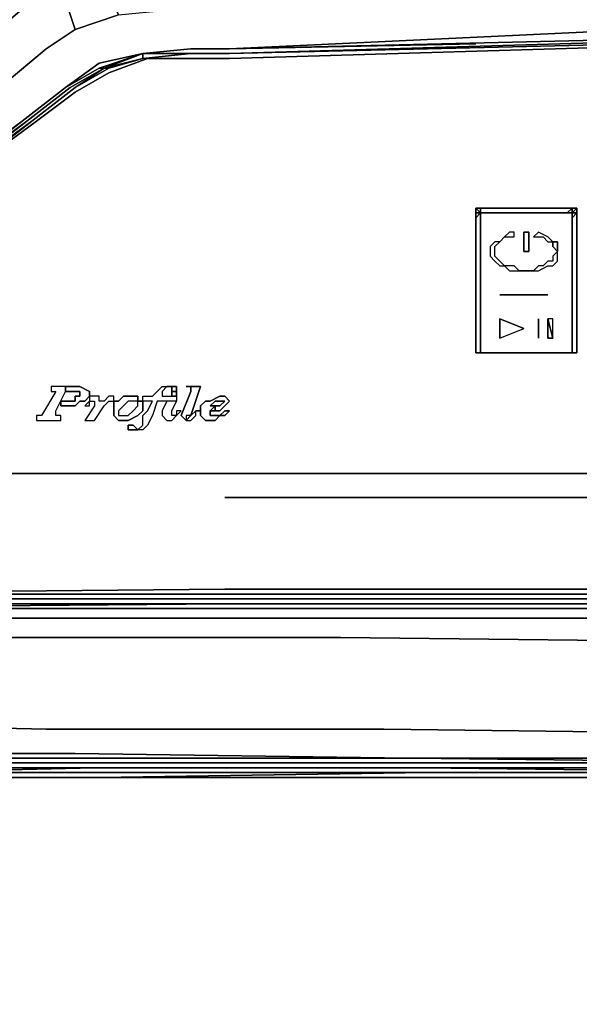
# Model space of a CAD drawing. Units: millimetres. Extents: x 0 to 27.4, y -27.7 to 0.
# Drawn here: x 3 to 6.3, y -9.7 to -4 of the extents above; entities that cross this region are included whole.
import ezdxf

# ---------------------------------------------------------------- set-up
doc = ezdxf.new("R2010")
doc.units = ezdxf.units.MM
doc.layers.get('0').update_dxf_attribs({"true_color": 0x5890e1})

msp = doc.modelspace()

# ---------------------------------------------------------------- linework, layer by layer
at = {"color": 31}
for points in [[(8.9868, -2.7825), (4.2567, -2.7825), (3.6173, -2.7547), (3.7007, -3.3394), (3.7285, -3.395), (3.4496, -3.4227), (3.5052, -3.7285), (3.2829, -3.8119), (3.3663, -4.0621), (3.1995, -4.1742), (2.8659, -4.4522), (2.2812, -4.9247), (1.7253, -5.5094), (0.9738, -6.5666), (0.807, -6.3998), (1.5298, -5.3704), (0.807, -6.3998), (0.9738, -6.5666), (0.9182, -6.7334), (0.8626, -6.9011), (0.807, -7.0957), (0.6681, -6.8168), (0.7236, -6.5944), (0.6681, -6.8168)], [(3.2273, -3.5061), (3.0327, -3.6173), (3.0883, -3.9231), (2.7269, -4.2298), (2.0866, -4.758), (2.2812, -4.9247), (2.8659, -4.4522), (3.1995, -4.1742), (3.3663, -4.0621), (3.2829, -3.8119), (3.3663, -4.0621), (3.6173, -3.9787), (3.5052, -3.7285), (3.7841, -3.7007), (3.7285, -3.395), (4.2567, -3.395), (8.9868, -3.395), (13.6892, -3.395), (18.3916, -3.395)], [(3.5052, -3.7285), (3.6173, -3.9787), (3.8953, -3.9509), (4.2567, -3.9509), (8.9868, -3.9509), (4.2567, -4.1742), (4.0343, -4.1742), (3.7563, -4.202), (3.5052, -4.2576), (3.3107, -4.3966), (3.5052, -4.2854), (3.533, -4.2854), (3.3385, -4.3966), (3.0883, -4.5912), (2.5592, -4.9803), (2.0033, -5.565), (2.5592, -4.9803), (3.0883, -4.5912)], [(1.2518, -6.6222), (2.0033, -5.565), (2.5592, -4.9803), (3.0605, -4.5912), (2.5314, -4.9803), (1.9755, -5.565), (1.2518, -6.6222), (0.9738, -6.5666), (1.7253, -5.5094), (2.2812, -4.9247), (2.0866, -4.758), (2.7269, -4.2298), (3.0883, -3.9231)], [(3.8953, -3.9509), (4.2567, -3.9509), (8.9868, -3.9509), (4.2567, -4.1742), (4.0343, -4.1742), (4.2567, -4.1742), (8.9868, -3.9509), (13.6892, -3.9231), (8.9868, -3.9509)], [(1.2518, -6.6222), (0.9738, -6.5666), (1.7253, -5.5094), (2.2812, -4.9247), (2.8659, -4.4522), (3.1995, -4.1742), (3.3663, -4.0621)], [(3.533, -4.2854), (3.7563, -4.2298), (4.0343, -4.202), (4.2567, -4.202), (8.9868, -4.0621), (4.2567, -4.202), (8.9868, -4.0899), (4.2567, -4.2298), (4.0343, -4.2298), (3.7841, -4.2298), (3.5608, -4.3132), (3.3663, -4.4244), (3.1439, -4.5912), (2.6157, -4.9803), (3.1161, -4.5912), (2.587, -4.9803), (3.0883, -4.5912), (3.3385, -4.3966), (3.0883, -4.5912)], [(23.1217, -4.202), (23.3441, -4.202), (23.6221, -4.2298), (23.3441, -4.202), (23.1217, -4.202), (18.3916, -4.0899), (23.1217, -4.202), (18.3916, -4.0621), (13.6892, -4.0621), (8.9868, -4.0621), (4.2567, -4.202), (4.0343, -4.202), (3.7563, -4.2298), (3.533, -4.2854)], [(18.3916, -4.0621), (13.6892, -4.0343), (8.9868, -4.0621), (4.2567, -4.1742), (4.0343, -4.1742), (3.7563, -4.202)], [(23.1217, -4.1742), (18.3916, -4.0621), (13.6892, -4.0343), (8.9868, -4.0621), (4.2567, -4.1742), (8.9868, -4.0621)], [(4.0343, -4.202), (4.2567, -4.202), (8.9868, -4.0899)], [(3.7563, -4.202), (4.0343, -4.1742), (4.2567, -4.1742)], [(3.7563, -4.202), (4.0343, -4.1742)], [(4.0343, -4.1742), (4.2567, -4.1742)], [(5.6762, -4.1464), (4.2567, -4.1742)], [(3.533, -4.2854), (3.3385, -4.3966), (3.533, -4.2854), (3.7563, -4.202), (3.5052, -4.2854), (3.3107, -4.3966)], [(3.533, -4.2854), (3.5052, -4.2854), (3.7563, -4.202)], [(3.7563, -4.202), (3.5052, -4.2854)], [(3.7563, -4.202), (3.533, -4.2854)], [(3.533, -4.2854), (3.7563, -4.202)], [(3.7563, -4.202), (3.533, -4.2854)], [(3.7563, -4.202), (3.533, -4.2854)], [(3.533, -4.2854), (3.3385, -4.3966), (3.0883, -4.5912), (2.5592, -4.9803), (2.0033, -5.565), (2.0311, -5.565), (2.587, -4.9803)], [(3.0605, -4.5912), (2.5592, -4.9803), (3.0605, -4.5912), (3.3107, -4.3966), (3.5052, -4.2854), (3.533, -4.2854)], [(3.533, -4.2854), (3.3663, -4.3966), (3.1161, -4.5912), (2.587, -4.9803)], [(3.0883, -4.5912), (3.3385, -4.3966), (3.533, -4.2854)], [(3.3385, -4.3966), (3.533, -4.2854)], [(3.5608, -4.2854), (3.3663, -4.3966), (3.533, -4.2854)], [(3.3663, -4.3966), (3.5608, -4.2854), (3.533, -4.2854)], [(2.0589, -5.5928), (1.3074, -6.6222), (2.0311, -5.565), (2.587, -4.9803), (2.6157, -4.9803), (3.1161, -4.5912), (3.3663, -4.3966), (3.1161, -4.5912)], [(3.0605, -4.5912), (3.3107, -4.3966)], [(3.3385, -4.3966), (3.0883, -4.5912)], [(1.1962, -6.9567), (1.2518, -6.7612), (1.3074, -6.6222), (1.2518, -6.789), (1.3074, -6.6222), (4.2289, -6.6222), (8.959, -6.6222)], [(12.7988, -6.7612), (8.959, -6.7612), (4.2289, -6.7612)], [(1.1128, -7.1235), (1.085, -7.3459), (1.1128, -7.3459), (4.2289, -7.3459)], [(1.1684, -7.1235), (1.1406, -7.2903), (1.1406, -7.3181), (4.2289, -7.3181), (8.959, -7.3181), (13.6892, -7.3181)], [(23.1495, -7.3181), (18.4194, -7.3181), (13.6892, -7.3181), (8.959, -7.3181), (4.2289, -7.3181), (1.1406, -7.3181), (4.2289, -7.2903), (8.959, -7.2903), (13.6892, -7.2903), (18.4194, -7.2903), (23.1495, -7.2903), (26.2378, -7.2903), (26.21, -7.1235)], [(1.1128, -7.3181), (1.1128, -7.3459), (4.2289, -7.3459), (1.085, -7.3459), (1.1128, -7.3181), (1.085, -7.3459), (4.2289, -7.3459), (1.085, -7.3459), (4.2289, -7.3459), (8.959, -7.3459), (4.2289, -7.3459), (8.959, -7.3459), (4.2289, -7.3459), (8.959, -7.3459)], [(4.2289, -7.3181), (1.1128, -7.3181)], [(18.4194, -7.3181), (23.1495, -7.3181), (18.4194, -7.3181), (13.6892, -7.3181), (8.959, -7.3181), (4.2289, -7.3181), (1.1128, -7.3181)], [(1.1128, -7.3181), (4.2289, -7.3181), (8.959, -7.3181)], [(1.1406, -7.3181), (4.2289, -7.3181), (8.959, -7.3181), (13.6892, -7.3181)], [(8.959, -7.3181), (4.2289, -7.3181)], [(4.2289, -7.3181), (8.959, -7.3181)], [(18.4194, -7.3181), (13.6892, -7.3181), (8.959, -7.3181), (4.2289, -7.3181)], [(0.7792, -7.3737), (1.0572, -7.4015), (1.085, -7.4015), (1.0572, -7.3737), (1.085, -7.3737), (4.2289, -7.3737), (1.085, -7.4015)], [(4.2289, -7.3737), (1.085, -7.4015), (1.0572, -7.3737), (1.085, -7.4015), (1.0572, -7.4015), (1.085, -7.4015), (4.2289, -7.4015), (1.085, -7.4015), (4.2289, -7.3737), (8.959, -7.3737), (13.6892, -7.3737), (18.4194, -7.3737)], [(8.959, -7.3459), (4.2289, -7.3459), (8.959, -7.3459), (4.2289, -7.3459), (1.085, -7.3459), (4.2289, -7.3459), (1.1128, -7.3459)], [(4.2289, -7.4015), (8.959, -7.4015), (13.6892, -7.4015), (18.4194, -7.4015)]]:
    msp.add_lwpolyline(points, dxfattribs=at)
for points in [[(3.6173, -3.9787), (3.3663, -4.0621)], [(8.9868, -4.0621), (4.2567, -4.202)], [(4.2567, -4.202), (8.9868, -4.0621), (13.6892, -4.0621), (8.9868, -4.0899)], [(13.6892, -4.0621), (8.9868, -4.0899), (4.2567, -4.2298), (8.9868, -4.0899)], [(8.9868, -4.0621), (4.2567, -4.1742)], [(3.7563, -4.202), (4.0343, -4.1742)], [(4.0343, -4.1742), (3.7563, -4.202)], [(3.7563, -4.202), (4.0343, -4.1742)], [(4.0343, -4.1742), (4.2567, -4.1742)], [(4.2567, -4.1742), (4.0343, -4.1742)], [(5.6762, -4.1464), (4.2567, -4.1742)], [(3.5608, -4.2854), (3.7563, -4.2298), (3.533, -4.2854), (3.3663, -4.3966)], [(3.7563, -4.202), (3.5052, -4.2576)], [(3.533, -4.2854), (3.7563, -4.202)], [(3.7563, -4.202), (3.533, -4.2854)], [(3.5608, -4.2854), (3.7563, -4.2298), (3.5608, -4.2854), (3.533, -4.2854)], [(3.5608, -4.3132), (3.7841, -4.2298)], [(3.7563, -4.202), (4.0343, -4.202)], [(3.7563, -4.2298), (3.7563, -4.202)], [(4.0343, -4.202), (3.7563, -4.2298)], [(3.7563, -4.2298), (3.7563, -4.202), (4.0343, -4.202)], [(4.0343, -4.2298), (3.7841, -4.2298), (4.0343, -4.2298), (4.2567, -4.2298)], [(4.0343, -4.202), (4.2567, -4.202)], [(4.2567, -4.202), (4.0343, -4.202)], [(3.3107, -4.3966), (3.5052, -4.2576)], [(3.533, -4.2854), (3.3385, -4.3966)], [(3.3385, -4.3966), (3.533, -4.2854)], [(3.3385, -4.3966), (3.533, -4.2854)], [(3.3663, -4.4244), (3.5608, -4.3132)], [(3.0605, -4.5912), (3.3107, -4.3966)], [(3.3107, -4.3966), (3.0605, -4.5912)], [(3.3385, -4.3966), (3.0883, -4.5912)], [(3.0883, -4.5912), (3.3385, -4.3966)], [(3.3663, -4.3966), (3.1161, -4.5912)], [(3.3663, -4.4244), (3.1439, -4.5912)], [(3.0605, -4.5912), (2.5314, -4.9803)], [(2.5592, -4.9803), (3.0883, -4.5912)], [(2.587, -4.9803), (3.0883, -4.5912)], [(3.0883, -4.5912), (2.587, -4.9803)], [(2.587, -4.9803), (3.1161, -4.5912), (2.6157, -4.9803)], [(3.1439, -4.5912), (2.6157, -4.9803)], [(4.2289, -6.6222), (1.3074, -6.6222)], [(4.2289, -6.6222), (8.959, -6.6222)], [(8.959, -6.7612), (4.2289, -6.7612)], [(1.1128, -7.3181), (4.2289, -7.3181)], [(4.2289, -7.3181), (1.1128, -7.3181), (1.1406, -7.3181)], [(4.2289, -7.2903), (1.1406, -7.3181)], [(4.2289, -7.3181), (1.1406, -7.3181)], [(8.959, -7.2903), (4.2289, -7.2903)], [(4.2289, -7.3181), (8.959, -7.3181)], [(1.085, -7.3737), (4.2289, -7.3737)], [(18.4194, -7.3737), (13.6892, -7.3737), (8.959, -7.3737), (4.2289, -7.3737), (8.959, -7.3737), (13.6892, -7.3737)], [(4.2289, -7.3737), (8.959, -7.3737)], [(4.2289, -7.4015), (1.085, -7.4015)], [(4.2289, -7.4015), (8.959, -7.4015)]]:
    msp.add_lwpolyline(points, close=True, dxfattribs=at)
at = {"color": 78}
for points in [[(5.6762, -5.0924), (5.704, -5.0924)], [(5.6762, -5.0924), (5.704, -5.1202)], [(6.2043, -5.1202), (5.704, -5.1202), (5.704, -5.148), (5.704, -5.9264), (5.6762, -5.9264), (5.6762, -5.148), (5.6762, -5.1202), (5.6762, -5.0924), (5.704, -5.1202), (5.6762, -5.1202), (5.6762, -5.148), (5.6762, -5.9264), (5.704, -5.9264), (5.6762, -5.9264), (5.6762, -5.148), (5.704, -5.1202), (5.6762, -5.1202), (5.704, -5.1202)], [(5.704, -5.0924), (6.2321, -5.0924)], [(6.2043, -5.1202), (6.2321, -5.1202), (6.2321, -5.0924), (6.2043, -5.1202), (5.704, -5.1202), (5.7318, -5.1202)], [(6.2599, -5.1202), (6.2599, -5.0924), (6.2599, -5.1202), (6.2321, -5.1202)], [(6.2599, -5.0924), (6.2321, -5.1202)], [(6.2321, -5.0924), (6.2599, -5.0924)], [(6.2321, -5.0924), (6.2321, -5.1202)], [(6.2599, -5.0924), (6.2599, -5.8986), (6.2599, -5.9264), (6.2321, -5.9264), (6.2599, -5.9264), (6.2599, -5.1202)], [(6.2599, -5.8986), (6.2599, -5.0924), (6.2599, -5.8986), (6.2599, -5.9264)], [(5.6762, -5.1202), (5.6762, -5.148)], [(5.6762, -5.9264), (5.6762, -5.1202), (5.6762, -5.148)], [(5.704, -5.1202), (5.6762, -5.1202)], [(5.704, -5.1202), (5.6762, -5.148)], [(5.6762, -5.1202), (5.704, -5.1202)], [(5.6762, -5.148), (5.6762, -5.9264)], [(5.704, -5.1202), (6.2043, -5.1202), (5.7318, -5.1202)], [(5.704, -5.1202), (6.2043, -5.1202)], [(6.2043, -5.1202), (5.704, -5.1202)], [(6.2321, -5.1202), (6.2043, -5.1202)], [(6.2043, -5.1202), (6.2321, -5.1202)], [(6.2321, -5.148), (6.2321, -5.1202)], [(6.2321, -5.148), (6.2321, -5.1202)], [(6.2599, -5.1202), (6.2321, -5.148)], [(6.2321, -5.1202), (6.2599, -5.1202), (6.2321, -5.148)], [(6.2321, -5.9264), (6.2321, -5.148)], [(6.2321, -5.148), (6.2321, -5.9264)], [(5.843, -5.2592), (5.8152, -5.287)], [(5.843, -5.2592), (5.8152, -5.287)], [(5.8986, -5.2314), (5.8708, -5.2314), (5.843, -5.2592), (5.8986, -5.2592)], [(5.8986, -5.2314), (5.8708, -5.2314), (5.843, -5.2592), (5.8986, -5.2592)], [(5.982, -5.3426), (5.9542, -5.3426), (5.9542, -5.2314), (5.982, -5.2314)], [(5.9542, -5.2314), (5.9542, -5.3426), (5.982, -5.3426), (5.982, -5.2314)], [(6.121, -5.287), (6.0932, -5.2592), (6.0376, -5.2314), (6.0098, -5.2592), (6.0376, -5.2592), (6.0654, -5.2592), (6.0932, -5.287)], [(6.1488, -5.3148), (6.1488, -5.3426), (6.121, -5.3148), (6.121, -5.287), (6.0932, -5.2592), (6.0376, -5.2314), (6.0098, -5.2592), (6.0376, -5.2592), (6.0654, -5.2592), (6.0932, -5.287), (6.121, -5.287), (6.1488, -5.287)], [(5.843, -5.426), (5.8152, -5.3982), (5.7874, -5.3704), (5.7874, -5.3426), (5.7874, -5.3148), (5.8152, -5.287), (5.7874, -5.287), (5.7596, -5.3148), (5.7596, -5.3426), (5.7596, -5.3704), (5.7874, -5.3982), (5.8152, -5.426)], [(5.843, -5.426), (5.8152, -5.3982), (5.7874, -5.3704), (5.7874, -5.3426), (5.7874, -5.3148), (5.8152, -5.287), (5.7874, -5.287), (5.7596, -5.3148), (5.7596, -5.3426), (5.7596, -5.3704), (5.7874, -5.3982), (5.8152, -5.426)], [(6.1488, -5.3426), (6.1488, -5.3148), (6.1488, -5.287), (6.121, -5.287), (6.121, -5.3148)], [(6.1488, -5.3426), (6.121, -5.3704), (6.121, -5.3982), (6.0932, -5.3982), (6.0654, -5.426), (6.0376, -5.426), (6.0098, -5.4538), (6.0376, -5.4538), (6.0932, -5.426), (6.121, -5.426), (6.1488, -5.3982), (6.1488, -5.3704)], [(5.843, -5.426), (5.8708, -5.4538), (5.9264, -5.4538), (5.8986, -5.426)], [(5.9264, -5.4538), (5.8986, -5.426), (5.843, -5.426), (5.8708, -5.4538)], [(5.9264, -5.4538), (5.9542, -5.4538)], [(5.9542, -5.4538), (6.0098, -5.4538)], [(5.8152, -5.843), (5.9542, -5.7874), (5.8152, -5.7318), (5.8152, -5.843)], [(6.0376, -5.7318), (6.0376, -5.843)], [(6.0376, -5.843), (6.0376, -5.7318)], [(6.121, -5.843), (6.121, -5.7318), (6.0932, -5.7318)], [(6.121, -5.7318), (6.0932, -5.7318), (6.0932, -5.843), (6.121, -5.843)], [(6.0932, -5.7318), (6.121, -5.843), (6.0932, -5.843), (6.0932, -5.7318)], [(5.6762, -5.8986), (5.6762, -5.9264)], [(6.2599, -5.9264), (6.2599, -5.8986)], [(5.6762, -5.9264), (5.704, -5.9264)], [(5.6762, -5.9264), (5.704, -5.9264)], [(5.6762, -5.9264), (5.704, -5.9264)], [(6.2043, -5.9264), (5.704, -5.9264), (5.7318, -5.9264)], [(5.704, -5.9264), (6.2043, -5.9264)], [(6.2043, -5.9264), (5.704, -5.9264)], [(6.2321, -5.9264), (6.2043, -5.9264)], [(6.2321, -5.9264), (6.2043, -5.9264)], [(6.2321, -5.9264), (6.2043, -5.9264)], [(6.2321, -5.9264), (6.2599, -5.9264)], [(6.2599, -5.9264), (6.2321, -5.9264)]]:
    msp.add_lwpolyline(points, close=True, dxfattribs=at)
for points in [[(5.704, -5.1202), (5.6762, -5.1202), (5.6762, -5.0924), (5.6762, -5.8986), (5.6762, -5.9264)], [(5.6762, -5.9264), (5.6762, -5.8986), (5.6762, -5.0924)], [(5.704, -5.0924), (5.6762, -5.0924), (5.6762, -5.8986), (5.6762, -5.9264), (5.704, -5.9264), (5.6762, -5.9264), (5.6762, -5.1202), (5.6762, -5.0924), (5.6762, -5.1202), (5.6762, -5.0924), (5.6762, -5.1202), (5.6762, -5.9264)], [(6.2321, -5.0924), (6.2043, -5.1202), (5.704, -5.1202), (5.704, -5.0924)], [(5.704, -5.0924), (5.704, -5.1202)], [(6.2321, -5.9264), (6.2043, -5.9264), (5.7318, -5.9264), (5.704, -5.9264), (5.704, -5.148), (5.704, -5.1202), (5.704, -5.0924), (6.2321, -5.0924), (6.2599, -5.0924)], [(6.2321, -5.1202), (6.2043, -5.1202), (6.2321, -5.0924)], [(6.2599, -5.0924), (6.2321, -5.1202), (6.2321, -5.148)], [(5.6762, -5.148), (5.6762, -5.1202), (5.704, -5.1202)], [(6.2321, -5.9264), (6.2321, -5.148), (6.2321, -5.1202), (6.2043, -5.1202), (6.2321, -5.1202), (6.2321, -5.148), (6.2321, -5.9264), (6.2043, -5.9264), (5.7318, -5.9264), (5.704, -5.9264), (5.704, -5.148), (5.704, -5.1202), (5.7318, -5.1202), (6.2043, -5.1202)], [(6.2043, -5.1202), (6.2321, -5.1202)], [(6.2321, -5.1202), (6.2043, -5.1202)], [(6.2043, -5.1202), (6.2321, -5.1202)], [(6.2321, -5.1202), (6.2043, -5.1202)], [(6.2599, -5.9264), (6.2599, -5.1202), (6.2599, -5.9264), (6.2321, -5.9264)], [(6.2321, -5.148), (6.2321, -5.1202)], [(6.2321, -5.9264), (6.2321, -5.148)], [(6.2321, -5.148), (6.2321, -5.9264)], [(6.2321, -5.9264), (6.2321, -5.148)], [(5.9264, -5.4538), (5.9542, -5.4538), (6.0098, -5.4538), (6.0376, -5.4538), (6.0932, -5.426), (6.121, -5.426), (6.1488, -5.3982), (6.1488, -5.3704), (6.1488, -5.3426), (6.121, -5.3704), (6.121, -5.3982), (6.0932, -5.3982), (6.0654, -5.426), (6.0376, -5.426), (6.0098, -5.4538)], [(5.8152, -5.843), (5.8152, -5.7318), (5.9542, -5.7874)], [(6.0376, -5.843), (6.0376, -5.7318)], [(6.121, -5.843), (6.0932, -5.7318)], [(5.704, -5.9264), (6.2043, -5.9264), (6.2321, -5.9264)], [(6.2321, -5.9264), (6.2599, -5.9264)]]:
    msp.add_lwpolyline(points, dxfattribs=at)
at = {"color": 138}
for points in [[(5.8152, -5.5928), (5.843, -5.5928)], [(5.843, -5.5928), (5.8152, -5.5928)], [(5.843, -5.5928), (5.8152, -5.5928)], [(6.0932, -5.5928), (6.0654, -5.5928), (5.843, -5.5928), (5.8152, -5.5928), (5.843, -5.5928), (6.0654, -5.5928)], [(6.0654, -5.5928), (5.843, -5.5928)], [(6.0654, -5.5928), (6.0932, -5.5928), (6.0654, -5.5928), (5.843, -5.5928)]]:
    msp.add_lwpolyline(points, close=True, dxfattribs=at)
for points in [[(5.8152, -5.5928), (5.843, -5.5928)], [(5.843, -5.5928), (6.0654, -5.5928)]]:
    msp.add_lwpolyline(points, dxfattribs=at)
at = {"color": 191}
for points in [[(3.1439, -6.3164), (3.2829, -6.3164), (3.2829, -6.2886), (3.2551, -6.2886), (3.2551, -6.2608), (3.3107, -6.1496), (3.3107, -6.1219), (3.2273, -6.1219), (3.2273, -6.1496), (3.2551, -6.1496), (3.1717, -6.2886), (3.1439, -6.2886)], [(3.3107, -6.1219), (3.2273, -6.1219), (3.2273, -6.1496), (3.2551, -6.1496), (3.1717, -6.2886), (3.1439, -6.2886), (3.1439, -6.3164), (3.2829, -6.3164), (3.2829, -6.2886), (3.2551, -6.2886), (3.2551, -6.2608), (3.3107, -6.1496)], [(3.3107, -6.1219), (3.3941, -6.1219), (3.4496, -6.1496), (3.4496, -6.1774), (3.4219, -6.2052), (3.3941, -6.2052), (3.3663, -6.233), (3.2829, -6.233), (3.2829, -6.2052), (3.3107, -6.2052), (3.3663, -6.2052), (3.3663, -6.1774), (3.3941, -6.1774), (3.3941, -6.1496), (3.3663, -6.1496), (3.3107, -6.1496)], [(3.3941, -6.1774), (3.3663, -6.1774), (3.3663, -6.2052), (3.3107, -6.2052), (3.2829, -6.2052), (3.2829, -6.233), (3.3663, -6.233), (3.3941, -6.2052), (3.4219, -6.2052), (3.4496, -6.1774), (3.4496, -6.1496), (3.3941, -6.1219), (3.3107, -6.1219), (3.3107, -6.1496), (3.3663, -6.1496), (3.3941, -6.1496)], [(3.9509, -6.2052), (3.8397, -6.2052), (3.8119, -6.2886), (3.7841, -6.3442), (3.7563, -6.372), (3.7285, -6.372), (3.7563, -6.3442), (3.7563, -6.2886), (3.7841, -6.2608), (3.8119, -6.2052), (3.7563, -6.2052), (3.7563, -6.1774), (3.8119, -6.1774), (3.8397, -6.1496), (3.8675, -6.1219), (3.8953, -6.1219), (3.8675, -6.1496), (3.8675, -6.1774), (3.9509, -6.1774)], [(3.8953, -6.1219), (3.8675, -6.1496), (3.8675, -6.1774), (3.9509, -6.1774), (3.9509, -6.2052), (3.8397, -6.2052), (3.8119, -6.2886), (3.7841, -6.3442), (3.7563, -6.372), (3.7285, -6.372), (3.7563, -6.3442), (3.7563, -6.2886), (3.7841, -6.2608), (3.8119, -6.2052), (3.7563, -6.2052), (3.7563, -6.1774), (3.8119, -6.1774), (3.8397, -6.1496), (3.8675, -6.1219)], [(3.9231, -6.1219), (3.8953, -6.1219)], [(3.8953, -6.1219), (3.9231, -6.1219)], [(3.9231, -6.1219), (3.9509, -6.1219), (3.9509, -6.1496), (3.9231, -6.1496)], [(3.9231, -6.1219), (3.9231, -6.1496), (3.9509, -6.1496), (3.9509, -6.1219)], [(4.0621, -6.1219), (4.0899, -6.1219), (4.0343, -6.2886), (4.0065, -6.3164), (3.9787, -6.2886), (4.0343, -6.1496), (4.0343, -6.1219), (4.0065, -6.1219)], [(4.0899, -6.2608), (4.0621, -6.2608), (4.0343, -6.2886), (4.0899, -6.1219), (4.0621, -6.1219), (4.0065, -6.1219), (4.0343, -6.1219), (4.0343, -6.1496), (3.9787, -6.2886), (4.0065, -6.3164), (4.0343, -6.2886), (4.0065, -6.2886), (4.0065, -6.3164), (4.0343, -6.3164), (4.0621, -6.2886), (4.0621, -6.2608)], [(3.4496, -6.2052), (3.4774, -6.2052), (3.4774, -6.233), (3.4219, -6.3164), (3.4774, -6.3164), (3.533, -6.233), (3.5608, -6.2052), (3.5895, -6.2052), (3.5895, -6.1774), (3.5608, -6.1774), (3.533, -6.2052), (3.5052, -6.2052), (3.5052, -6.1774), (3.4774, -6.1774), (3.4496, -6.1774)], [(3.5895, -6.1774), (3.5608, -6.1774), (3.533, -6.2052), (3.5052, -6.2052), (3.5052, -6.1774), (3.4774, -6.1774), (3.4496, -6.1774), (3.4496, -6.2052), (3.4219, -6.233), (3.4496, -6.233), (3.4496, -6.2052), (3.4774, -6.2052), (3.4774, -6.233), (3.4219, -6.3164), (3.4774, -6.3164), (3.533, -6.233), (3.5608, -6.2052), (3.5895, -6.2052)], [(3.7285, -6.2052), (3.7563, -6.2052), (3.7563, -6.2608), (3.7285, -6.2886), (3.6729, -6.3164), (3.6451, -6.3164), (3.6173, -6.3164), (3.5895, -6.2886), (3.5895, -6.2608), (3.5895, -6.233), (3.5895, -6.2052), (3.6173, -6.2052), (3.6451, -6.1774), (3.6729, -6.1774), (3.7007, -6.1774), (3.7285, -6.1774)], [(3.7285, -6.1774), (3.7007, -6.1774), (3.6729, -6.1774), (3.6451, -6.1774), (3.6173, -6.2052), (3.5895, -6.2052), (3.5895, -6.233), (3.5895, -6.2608), (3.5895, -6.2886), (3.6173, -6.3164), (3.6451, -6.3164), (3.6729, -6.3164), (3.7285, -6.2886), (3.7563, -6.2608), (3.7563, -6.2052), (3.7285, -6.2052)], [(3.9509, -6.1774), (3.9231, -6.1774), (3.9231, -6.1496), (3.9509, -6.1496)], [(3.9231, -6.1496), (3.9231, -6.1774), (3.9509, -6.1774), (3.9509, -6.1496)], [(4.1733, -6.233), (4.1455, -6.2608), (4.1455, -6.2886), (4.1733, -6.2886), (4.2011, -6.2886), (4.1733, -6.3164), (4.1177, -6.3164), (4.0899, -6.2886), (4.0899, -6.2608), (4.0899, -6.233), (4.1177, -6.2052), (4.1455, -6.2052), (4.2011, -6.1774), (4.2289, -6.1774), (4.2567, -6.2052), (4.2289, -6.233), (4.2011, -6.2608), (4.1455, -6.2608), (4.1733, -6.2608)], [(4.2289, -6.2608), (4.2011, -6.2886), (4.1733, -6.2886), (4.1455, -6.2886), (4.1455, -6.2608), (4.1733, -6.233), (4.1455, -6.233), (4.1733, -6.2052), (4.2011, -6.2052), (4.2289, -6.2052), (4.2011, -6.233), (4.1733, -6.233), (4.1733, -6.2608), (4.1455, -6.2608), (4.2011, -6.2608), (4.2289, -6.233), (4.2567, -6.2052), (4.2289, -6.1774), (4.2011, -6.1774), (4.1455, -6.2052), (4.1177, -6.2052), (4.0899, -6.233), (4.0899, -6.2608), (4.0899, -6.2886), (4.1177, -6.3164), (4.1733, -6.3164), (4.2011, -6.2886), (4.2289, -6.2886), (4.2567, -6.2608)], [(3.4219, -6.233), (3.4496, -6.233), (3.4496, -6.2052)], [(3.5895, -6.2052), (3.6173, -6.2052)], [(3.6729, -6.2052), (3.6451, -6.233), (3.6173, -6.2608), (3.6173, -6.2886), (3.6451, -6.2886), (3.6729, -6.2886), (3.7007, -6.2608), (3.7285, -6.233), (3.7285, -6.2052), (3.7007, -6.2052)], [(3.7285, -6.233), (3.7285, -6.2052), (3.7007, -6.2052), (3.6729, -6.2052), (3.6451, -6.233), (3.6173, -6.2608), (3.6173, -6.2886), (3.6451, -6.2886), (3.6729, -6.2886), (3.7007, -6.2608)], [(3.9509, -6.2052), (3.8953, -6.2052), (3.8675, -6.2608), (3.8675, -6.2886), (3.8953, -6.3164), (3.9231, -6.3164), (3.9509, -6.2886), (3.9231, -6.2886), (3.9231, -6.2608)], [(3.9509, -6.2886), (3.9231, -6.2886), (3.9231, -6.2608), (3.9509, -6.2052), (3.8953, -6.2052), (3.8675, -6.2608), (3.8675, -6.2886), (3.8953, -6.3164), (3.9231, -6.3164)], [(4.2289, -6.2052), (4.2011, -6.2052), (4.1733, -6.2052), (4.1455, -6.233), (4.1733, -6.233), (4.2011, -6.233)], [(3.9509, -6.2886), (3.9787, -6.2608), (3.9509, -6.2608)], [(3.9509, -6.2886), (3.9787, -6.2608), (3.9509, -6.2608)], [(4.0065, -6.3164), (4.0343, -6.3164), (4.0621, -6.2886), (4.0621, -6.2608), (4.0343, -6.2886), (4.0065, -6.2886)], [(4.0899, -6.2608), (4.0621, -6.2608)], [(4.2011, -6.2886), (4.2289, -6.2608), (4.2567, -6.2608), (4.2289, -6.2886)], [(3.7007, -6.372), (3.6729, -6.372), (3.6729, -6.3442), (3.7007, -6.3442), (3.7285, -6.372)], [(3.7007, -6.3442), (3.6729, -6.3442), (3.6729, -6.372), (3.7007, -6.372), (3.7285, -6.372)]]:
    msp.add_lwpolyline(points, close=True, dxfattribs=at)
at = {"color": 236}
for points in [[(17.7513, -7.4015), (15.7203, -7.4015), (14.4962, -7.4015), (13.6892, -7.4015), (12.8822, -7.4015), (11.6581, -7.4015), (9.6549, -7.4015), (7.2338, -7.4015), (4.7858, -7.4015), (2.7547, -7.4015), (1.502, -7.4015), (0.8348, -7.4015)], [(0.9182, -7.4849), (1.5576, -7.4571), (2.8103, -7.4571), (4.8413, -7.4571), (7.2616, -7.4571), (9.6827, -7.4849), (11.6859, -7.4849), (12.8822, -7.4849), (13.6892, -7.4849), (14.4962, -7.4849), (15.7203, -7.4849), (17.7235, -7.4849)], [(17.6957, -7.596), (15.6925, -7.596), (14.4962, -7.596), (13.6892, -7.6238), (12.8822, -7.596), (11.6859, -7.596), (9.7105, -7.596), (7.2894, -7.596), (4.8969, -7.5682), (2.8659, -7.5682), (1.6419, -7.5682), (0.9738, -7.5682), (0.7236, -7.596)], [(17.5845, -8.1529), (15.6369, -8.1807), (14.4684, -8.2085), (13.6892, -8.2085), (12.91, -8.2085), (11.7415, -8.1807), (9.8217, -8.1529), (7.4849, -8.1251), (5.1471, -8.0973), (3.1995, -8.0973), (2.0033, -8.0695)], [(7.596, -8.2919), (5.3139, -8.2641), (3.3941, -8.2641), (2.2256, -8.2641), (1.5854, -8.2641), (1.3352, -8.2919), (1.2796, -8.2919), (1.224, -8.3197), (1.1962, -8.3475), (1.1406, -8.3753), (1.1128, -8.4031), (1.0572, -8.4587), (1.0294, -8.4865), (1.0016, -8.5421), (1.0016, -8.5977), (0.9738, -8.6533), (0.9738, -8.9877), (0.946, -9.7948)], [(1.3074, -8.2641), (1.5576, -8.2363), (2.1978, -8.2363), (3.3663, -8.2363), (5.2861, -8.2641), (7.596, -8.2641)], [(11.7971, -8.3753), (9.9329, -8.3475), (11.7971, -8.3475), (9.9051, -8.3475), (7.6516, -8.3475), (9.9329, -8.3475), (7.6794, -8.3475), (5.3973, -8.3475), (7.6516, -8.3475), (5.3695, -8.3197), (7.6516, -8.3197), (9.9051, -8.3197), (7.6238, -8.2919), (5.3417, -8.2919), (3.4219, -8.2919), (2.2534, -8.2919), (1.6132, -8.2919), (1.363, -8.3197)], [(2.2812, -8.3197), (3.4496, -8.3197), (5.3695, -8.3197), (3.4774, -8.3197), (2.309, -8.3475), (3.4774, -8.3475), (5.3973, -8.3475), (3.5052, -8.3753), (5.4251, -8.3753), (7.6794, -8.3753)], [(3.4774, -8.3197), (5.3695, -8.3197)], [(5.3695, -8.3197), (3.4774, -8.3197)], [(5.3973, -8.3475), (7.6516, -8.3475)], [(7.6516, -8.3475), (5.3973, -8.3475)]]:
    msp.add_lwpolyline(points, dxfattribs=at)
for points in [[(2.7547, -7.4015), (4.7858, -7.4015)], [(4.7858, -7.4015), (7.2338, -7.4015)], [(2.8103, -7.4571), (4.8413, -7.4571)], [(4.8413, -7.4571), (7.2616, -7.4571)], [(2.8659, -7.5682), (4.8969, -7.5682)], [(7.2894, -7.596), (4.8969, -7.5682)], [(2.0033, -8.0695), (3.1995, -8.0973)], [(5.1471, -8.0973), (3.1995, -8.0973)], [(11.7415, -8.1807), (9.8217, -8.1529), (7.4849, -8.1251), (5.1471, -8.0973), (7.4849, -8.1251), (9.8217, -8.1529)], [(3.3663, -8.2363), (2.1978, -8.2363)], [(2.2256, -8.2641), (3.3941, -8.2641)], [(11.7971, -8.2919), (9.8773, -8.2641), (7.596, -8.2641), (5.2861, -8.2641), (3.3663, -8.2363), (5.2861, -8.2641), (7.596, -8.2641), (9.8773, -8.2641)], [(5.3139, -8.2641), (3.3941, -8.2641)], [(5.3139, -8.2641), (7.596, -8.2919), (9.8773, -8.2919), (7.596, -8.2919)], [(2.2534, -8.2919), (3.4219, -8.2919)], [(2.2812, -8.3197), (3.4496, -8.3197)], [(3.4774, -8.3197), (2.309, -8.3475)], [(3.4219, -8.2919), (5.3417, -8.2919)], [(5.3695, -8.3197), (3.4496, -8.3197)], [(7.6238, -8.2919), (5.3417, -8.2919)], [(5.3695, -8.3197), (7.6516, -8.3475)], [(7.6516, -8.3197), (5.3695, -8.3197)], [(2.309, -8.3475), (3.4774, -8.3475)], [(2.3368, -8.3753), (3.5052, -8.3753)], [(2.3368, -8.3753), (3.5052, -8.3753)], [(3.5052, -8.3753), (2.3368, -8.3753)], [(5.3973, -8.3475), (3.4774, -8.3475)], [(3.5052, -8.3753), (5.3973, -8.3475)], [(3.5052, -8.3753), (5.4251, -8.3753)], [(5.3973, -8.3475), (7.6794, -8.3475)], [(5.4251, -8.3753), (7.6794, -8.3753)]]:
    msp.add_lwpolyline(points, close=True, dxfattribs=at)

doc.saveas('drawing.dxf')
